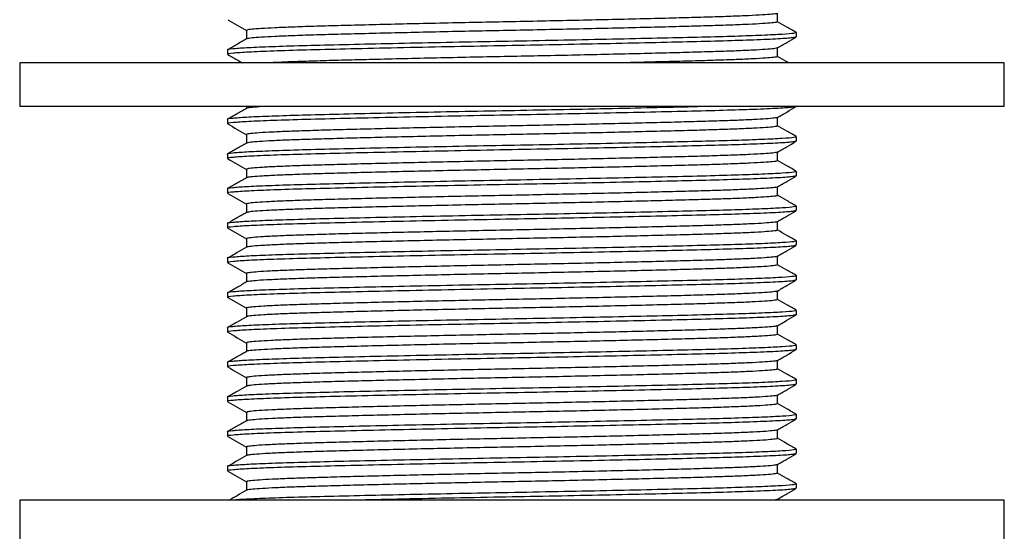
# Model space of a CAD drawing. Units: millimetres. Extents: x 5 to 995, y 5 to 995.
# Drawn here: x 477 to 522, y 477 to 501 of the extents above; entities that cross this region are included whole.
import ezdxf

# ---------------------------------------------------------------- set-up
doc = ezdxf.new("R2010")
doc.units = ezdxf.units.MM

msp = doc.modelspace()

# ---------------------------------------------------------------- linework, layer by layer
at = {"color": 7, "linetype": 'Continuous', "lineweight": 25}
for p, q in [((512.872, 499.716), (512.872, 499.914)), ((486.872, 499.12), (486.872, 498.922)), ((477.372, 498.528), (477.372, 496.528)), ((522.372, 498.528), (477.372, 498.528)), ((522.372, 496.528), (522.372, 498.528)), ((522.372, 496.528), (477.372, 496.528)), ((487.735, 496.528), (487.735, 496.448)), ((486.872, 495.945), (486.872, 495.747)), ((512.872, 494.953), (512.872, 495.151)), ((486.872, 494.358), (486.872, 494.159)), ((512.872, 493.366), (512.872, 493.564)), ((486.872, 492.77), (486.872, 492.572)), ((512.872, 491.778), (512.872, 491.976)), ((486.872, 491.183), (486.872, 490.984)), ((512.872, 490.191), (512.872, 490.389)), ((486.872, 489.595), (486.872, 489.397)), ((512.872, 488.603), (512.872, 488.801)), ((486.872, 488.008), (486.872, 487.809)), ((512.872, 487.016), (512.872, 487.214)), ((486.872, 486.42), (486.872, 486.222)), ((512.872, 485.428), (512.872, 485.626)), ((486.872, 484.833), (486.872, 484.634)), ((512.872, 483.841), (512.872, 484.039)), ((486.872, 483.245), (486.872, 483.047)), ((512.872, 482.253), (512.872, 482.451)), ((486.872, 481.658), (486.872, 481.459)), ((512.872, 480.666), (512.872, 480.864)), ((486.872, 480.07), (486.872, 479.872)), ((512.872, 479.078), (512.872, 479.276)), ((477.372, 478.528), (477.372, 476.528)), ((522.372, 478.528), (477.372, 478.528)), ((522.372, 476.528), (522.372, 478.528))]:
    msp.add_line(p, q, dxfattribs=at)
for points, knots in [([(486.882, 500.5), (487.025, 500.418), (487.309, 500.253), (487.594, 500.089), (487.735, 500.007)], [0, 0, 0, 0, 0.503086, 1, 1, 1, 1]), ([(511.982, 500.797), (511.981, 500.794), (511.978, 500.78), (511.768, 500.755), (511.347, 500.721), (510.715, 500.687), (509.905, 500.654), (508.936, 500.621), (507.822, 500.591), (506.572, 500.558), (505.195, 500.525), (503.722, 500.491), (502.19, 500.457), (500.637, 500.425), (499.077, 500.395), (497.523, 500.362), (495.992, 500.329), (494.521, 500.295), (493.146, 500.261), (491.899, 500.229), (490.788, 500.198), (489.822, 500.166), (489.016, 500.132), (488.388, 500.098), (487.965, 500.065), (487.738, 500.034), (487.747, 500.016), (487.75, 500.007)], [0, 0, 0, 0, 0.013301, 0.054617, 0.096425, 0.138374, 0.180104, 0.221269, 0.261885, 0.303157, 0.344943, 0.386893, 0.428649, 0.469862, 0.510472, 0.551699, 0.593462, 0.635412, 0.677192, 0.71845, 0.759063, 0.800243, 0.841981, 0.883931, 0.925732, 0.967035, 1, 1, 1, 1]), ([(511.991, 500.41), (511.992, 500.403), (511.994, 500.387), (511.772, 500.358), (511.346, 500.324), (510.715, 500.29), (509.905, 500.257), (508.936, 500.225), (507.822, 500.194), (506.572, 500.162), (505.195, 500.128), (503.722, 500.094), (502.19, 500.061), (500.637, 500.028), (499.077, 499.998), (497.523, 499.965), (495.992, 499.932), (494.521, 499.898), (493.146, 499.864), (491.899, 499.832), (490.788, 499.801), (489.822, 499.769), (489.016, 499.736), (488.387, 499.702), (487.97, 499.668), (487.763, 499.643), (487.762, 499.629), (487.762, 499.625)], [0, 0, 0, 0, 0.026102, 0.067695, 0.109784, 0.152014, 0.194025, 0.235466, 0.276354, 0.317904, 0.359971, 0.402203, 0.444239, 0.485728, 0.526611, 0.568115, 0.610158, 0.65239, 0.69445, 0.735986, 0.776871, 0.818328, 0.860346, 0.902577, 0.944659, 0.98624, 1, 1, 1, 1]), ([(512.013, 500.41), (512.013, 500.476), (512.013, 500.607), (512.013, 500.738), (512.013, 500.803)], [0, 0, 0, 0, 0.505624, 1, 1, 1, 1]), ([(512.87, 499.919), (512.726, 500.002), (512.441, 500.167), (512.155, 500.332), (512.013, 500.414)], [0, 0, 0, 0, 0.502415, 1, 1, 1, 1]), ([(487.735, 500.007), (487.735, 499.941), (487.735, 499.813), (487.735, 499.685), (487.735, 499.623)], [0, 0, 0, 0, 0.51481, 1, 1, 1, 1]), ([(512.844, 499.914), (512.83, 499.902), (512.799, 499.877), (512.272, 499.834), (511.368, 499.788), (510.115, 499.743), (508.579, 499.702), (506.781, 499.659), (504.746, 499.614), (502.547, 499.568), (500.271, 499.524), (497.986, 499.482), (495.743, 499.436), (493.618, 499.39), (491.704, 499.345), (490.051, 499.303), (488.697, 499.259), (487.669, 499.213), (487.063, 499.166), (486.806, 499.136), (486.878, 499.121), (486.88, 499.12)], [0, 0, 0, 0, 0.045304, 0.101635, 0.158333, 0.213518, 0.267592, 0.322411, 0.378019, 0.434707, 0.490464, 0.545761, 0.602222, 0.659043, 0.715328, 0.77052, 0.826405, 0.883047, 0.939562, 0.997887, 1, 1, 1, 1]), ([(512.827, 499.706), (512.786, 499.694), (512.694, 499.665), (511.981, 499.618), (510.851, 499.569), (509.385, 499.524), (507.678, 499.482), (505.718, 499.436), (503.562, 499.39), (501.307, 499.345), (498.978, 499.303), (496.627, 499.256), (494.328, 499.208), (492.232, 499.159), (490.41, 499.115), (488.914, 499.069), (487.773, 499.02), (487.099, 498.972), (486.817, 498.94), (486.887, 498.923), (486.894, 498.922)], [0, 0, 0, 0, 0.0496859, 0.1122293, 0.1748109, 0.2312345, 0.2871961, 0.3443354, 0.4018373, 0.4587971, 0.5146507, 0.5744539, 0.6350569, 0.6954034, 0.7544984, 0.8139833, 0.8742016, 0.9344075, 0.9935702, 1, 1, 1, 1]), ([(487.74, 499.625), (487.597, 499.542), (487.31, 499.377), (487.023, 499.211), (486.88, 499.128)], [0, 0, 0, 0, 0.499355, 1, 1, 1, 1]), ([(512.003, 499.21), (512.147, 499.293), (512.434, 499.458), (512.72, 499.624), (512.863, 499.706)], [0, 0, 0, 0, 0.500573, 1, 1, 1, 1]), ([(511.988, 499.21), (511.965, 499.201), (511.914, 499.182), (511.593, 499.151), (511.071, 499.117), (510.352, 499.084), (509.464, 499.051), (508.425, 499.02), (507.246, 498.988), (505.933, 498.955), (504.506, 498.921), (503, 498.887), (501.455, 498.854), (499.897, 498.823), (498.338, 498.792), (496.792, 498.759), (495.284, 498.725), (493.855, 498.691), (492.537, 498.658), (491.355, 498.627), (490.307, 498.596), (489.433, 498.563), (488.9, 498.54), (488.719, 498.528), (488.715, 498.528)], [0, 0, 0, 0, 0.038097, 0.086299, 0.134881, 0.183428, 0.231528, 0.278796, 0.326161, 0.374324, 0.422893, 0.471455, 0.519598, 0.566928, 0.614228, 0.662351, 0.710906, 0.759481, 0.807663, 0.855058, 0.902299, 0.950379, 0.998918, 1, 1, 1, 1]), ([(512.013, 498.822), (512.013, 498.889), (512.013, 499.02), (512.013, 499.151), (512.013, 499.215)], [0, 0, 0, 0, 0.505679, 1, 1, 1, 1]), ([(486.882, 498.913), (487.025, 498.83), (487.247, 498.702), (487.469, 498.574), (487.548, 498.528)], [0, 0, 0, 0, 0.644873, 1, 1, 1, 1]), ([(512.004, 498.822), (512.007, 498.821), (512.038, 498.81), (511.909, 498.788), (511.601, 498.754), (511.069, 498.721), (510.352, 498.687), (509.464, 498.654), (508.426, 498.623), (507.245, 498.591), (505.986, 498.559), (505.079, 498.538), (504.649, 498.528)], [0, 0, 0, 0, 0.011885, 0.121665, 0.233236, 0.345684, 0.458052, 0.569387, 0.678794, 0.788426, 0.899906, 1, 1, 1, 1]), ([(512.53, 498.528), (512.5, 498.545), (512.328, 498.645), (512.155, 498.744), (512.013, 498.826)], [0, 0, 0, 0, 0.174376, 1, 1, 1, 1]), ([(508.575, 496.528), (508.565, 496.528), (508.044, 496.514), (506.761, 496.484), (504.751, 496.439), (502.546, 496.393), (500.271, 496.349), (497.985, 496.307), (495.743, 496.261), (493.618, 496.215), (491.704, 496.17), (490.051, 496.128), (488.697, 496.084), (487.669, 496.038), (487.063, 495.991), (486.806, 495.961), (486.878, 495.946), (486.88, 495.945)], [0, 0, 0, 0, 0.001549, 0.07628, 0.152088, 0.229367, 0.305378, 0.380761, 0.457732, 0.535192, 0.611923, 0.687163, 0.763347, 0.840564, 0.917609, 0.997119, 1, 1, 1, 1]), ([(512.811, 496.528), (512.773, 496.516), (512.682, 496.489), (511.98, 496.443), (510.852, 496.394), (509.385, 496.349), (507.678, 496.307), (505.718, 496.261), (503.562, 496.215), (501.307, 496.17), (498.978, 496.128), (496.627, 496.081), (494.328, 496.033), (492.232, 495.984), (490.41, 495.94), (488.914, 495.894), (487.773, 495.845), (487.099, 495.797), (486.817, 495.765), (486.887, 495.748), (486.894, 495.747)], [0, 0, 0, 0, 0.04584, 0.108637, 0.171472, 0.228123, 0.284312, 0.341682, 0.399417, 0.456607, 0.512687, 0.572732, 0.63358, 0.694171, 0.753505, 0.81323, 0.873693, 0.934142, 0.993544, 1, 1, 1, 1]), ([(487.74, 496.45), (487.597, 496.367), (487.31, 496.202), (487.023, 496.036), (486.88, 495.953)], [0, 0, 0, 0, 0.499263, 1, 1, 1, 1]), ([(488.446, 496.528), (488.289, 496.517), (487.976, 496.495), (487.77, 496.469), (487.764, 496.454), (487.763, 496.45)], [0, 0, 0, 0, 0.4208864, 0.8400883, 1, 1, 1, 1]), ([(512.003, 496.035), (512.147, 496.118), (512.434, 496.283), (512.72, 496.449), (512.863, 496.531)], [0, 0, 0, 0, 0.500654, 1, 1, 1, 1]), ([(511.985, 496.035), (511.966, 496.027), (511.922, 496.009), (511.615, 495.978), (511.103, 495.944), (510.393, 495.91), (509.513, 495.877), (508.482, 495.846), (507.31, 495.815), (506.004, 495.782), (504.582, 495.748), (503.079, 495.714), (501.534, 495.681), (499.976, 495.65), (498.418, 495.619), (496.871, 495.586), (495.36, 495.552), (493.925, 495.518), (492.602, 495.485), (491.412, 495.453), (490.361, 495.422), (489.46, 495.389), (488.728, 495.356), (488.181, 495.322), (487.85, 495.288), (487.709, 495.263), (487.748, 495.249), (487.759, 495.245)], [0, 0, 0, 0, 0.03075, 0.072312, 0.11422, 0.156115, 0.197644, 0.238467, 0.279289, 0.320817, 0.362712, 0.40462, 0.446183, 0.487063, 0.527831, 0.569322, 0.611204, 0.653122, 0.694719, 0.735653, 0.776377, 0.81783, 0.859697, 0.901624, 0.943252, 0.98424, 1, 1, 1, 1]), ([(512.013, 495.647), (512.013, 495.714), (512.013, 495.845), (512.013, 495.976), (512.013, 496.04)], [0, 0, 0, 0, 0.5057865, 1, 1, 1, 1]), ([(486.882, 495.738), (487.025, 495.655), (487.309, 495.491), (487.594, 495.326), (487.735, 495.245)], [0, 0, 0, 0, 0.502963, 1, 1, 1, 1]), ([(512.008, 495.647), (512.01, 495.647), (512.042, 495.636), (511.919, 495.614), (511.623, 495.581), (511.101, 495.547), (510.393, 495.513), (509.513, 495.48), (508.482, 495.449), (507.31, 495.418), (506.004, 495.385), (504.582, 495.351), (503.079, 495.317), (501.534, 495.284), (499.976, 495.253), (498.418, 495.222), (496.871, 495.189), (495.36, 495.155), (493.925, 495.121), (492.602, 495.088), (491.412, 495.056), (490.361, 495.025), (489.46, 494.992), (488.726, 494.959), (488.187, 494.925), (487.841, 494.892), (487.777, 494.872), (487.747, 494.863)], [0, 0, 0, 0, 0.002376, 0.043534, 0.08538, 0.127574, 0.169757, 0.211569, 0.252672, 0.293773, 0.335585, 0.377767, 0.419961, 0.461809, 0.502969, 0.544017, 0.585791, 0.62796, 0.670165, 0.712046, 0.753261, 0.794263, 0.836, 0.878153, 0.920367, 0.96228, 1, 1, 1, 1]), ([(512.87, 495.156), (512.726, 495.239), (512.441, 495.404), (512.155, 495.569), (512.013, 495.651)], [0, 0, 0, 0, 0.502549, 1, 1, 1, 1]), ([(512.844, 495.151), (512.83, 495.14), (512.799, 495.114), (512.272, 495.071), (511.368, 495.026), (510.115, 494.981), (508.579, 494.94), (506.781, 494.897), (504.746, 494.851), (502.547, 494.805), (500.271, 494.762), (497.986, 494.72), (495.743, 494.674), (493.618, 494.628), (491.704, 494.583), (490.051, 494.541), (488.697, 494.496), (487.669, 494.451), (487.063, 494.404), (486.806, 494.374), (486.878, 494.358), (486.88, 494.358)], [0, 0, 0, 0, 0.045304, 0.101635, 0.158333, 0.213518, 0.267592, 0.322411, 0.378019, 0.434707, 0.490464, 0.545761, 0.602222, 0.659043, 0.715328, 0.77052, 0.826405, 0.883047, 0.939562, 0.997887, 1, 1, 1, 1]), ([(487.735, 495.245), (487.735, 495.179), (487.735, 495.051), (487.735, 494.922), (487.735, 494.86)], [0, 0, 0, 0, 0.51464, 1, 1, 1, 1]), ([(512.827, 494.944), (512.786, 494.931), (512.694, 494.903), (511.981, 494.855), (510.851, 494.807), (509.385, 494.762), (507.678, 494.719), (505.718, 494.674), (503.562, 494.628), (501.307, 494.583), (498.978, 494.54), (496.627, 494.494), (494.328, 494.445), (492.232, 494.397), (490.41, 494.352), (488.914, 494.306), (487.773, 494.258), (487.099, 494.21), (486.817, 494.178), (486.887, 494.161), (486.894, 494.159)], [0, 0, 0, 0, 0.049691, 0.1122341, 0.1748154, 0.2312386, 0.2871999, 0.344339, 0.4018405, 0.4588, 0.5146533, 0.5744562, 0.6350589, 0.6954051, 0.7544997, 0.8139843, 0.8742023, 0.9344078, 0.9935702, 1, 1, 1, 1]), ([(487.74, 494.863), (487.597, 494.78), (487.31, 494.614), (487.023, 494.449), (486.88, 494.366)], [0, 0, 0, 0, 0.499217, 1, 1, 1, 1]), ([(512.003, 494.447), (512.147, 494.53), (512.434, 494.696), (512.72, 494.861), (512.863, 494.944)], [0, 0, 0, 0, 0.500695, 1, 1, 1, 1]), ([(486.882, 494.15), (487.025, 494.068), (487.309, 493.903), (487.594, 493.739), (487.735, 493.657)], [0, 0, 0, 0, 0.502923, 1, 1, 1, 1]), ([(511.986, 494.447), (511.987, 494.445), (511.99, 494.432), (511.799, 494.408), (511.401, 494.375), (510.788, 494.341), (509.995, 494.307), (509.042, 494.275), (507.943, 494.244), (506.706, 494.212), (505.341, 494.178), (503.877, 494.144), (502.349, 494.111), (500.796, 494.078), (499.237, 494.048), (497.682, 494.016), (496.147, 493.982), (494.668, 493.948), (493.282, 493.915), (492.02, 493.882), (490.896, 493.851), (489.914, 493.819), (489.09, 493.786), (488.444, 493.752), (487.999, 493.718), (487.747, 493.687), (487.744, 493.667), (487.743, 493.657)], [0, 0, 0, 0, 0.00911, 0.050357, 0.092132, 0.134084, 0.175854, 0.217093, 0.257705, 0.298906, 0.340657, 0.382608, 0.424401, 0.465685, 0.506304, 0.547458, 0.589183, 0.631132, 0.672946, 0.714274, 0.754907, 0.796012, 0.83771, 0.879655, 0.921489, 0.962859, 1, 1, 1, 1]), ([(512.013, 494.06), (512.013, 494.126), (512.013, 494.257), (512.013, 494.388), (512.013, 494.453)], [0, 0, 0, 0, 0.50584, 1, 1, 1, 1]), ([(487.735, 493.657), (487.735, 493.591), (487.735, 493.463), (487.735, 493.335), (487.735, 493.273)], [0, 0, 0, 0, 0.514583, 1, 1, 1, 1]), ([(511.989, 494.06), (511.993, 494.055), (512.004, 494.039), (511.803, 494.011), (511.4, 493.978), (510.788, 493.944), (509.995, 493.91), (509.042, 493.878), (507.943, 493.847), (506.706, 493.815), (505.341, 493.781), (503.877, 493.747), (502.349, 493.714), (500.796, 493.681), (499.237, 493.651), (497.682, 493.619), (496.147, 493.585), (494.668, 493.551), (493.282, 493.518), (492.02, 493.485), (490.896, 493.454), (489.914, 493.422), (489.09, 493.389), (488.443, 493.355), (488.003, 493.321), (487.775, 493.295), (487.766, 493.28), (487.764, 493.275)], [0, 0, 0, 0, 0.021898, 0.063421, 0.105474, 0.147706, 0.189754, 0.231269, 0.272152, 0.313628, 0.355657, 0.397888, 0.439959, 0.481519, 0.522409, 0.563837, 0.60584, 0.648069, 0.690162, 0.731766, 0.77267, 0.814049, 0.856025, 0.89825, 0.940363, 0.982009, 1, 1, 1, 1]), ([(512.87, 493.569), (512.726, 493.652), (512.441, 493.817), (512.155, 493.982), (512.013, 494.064)], [0, 0, 0, 0, 0.502594, 1, 1, 1, 1]), ([(512.844, 493.564), (512.83, 493.552), (512.799, 493.527), (512.272, 493.484), (511.368, 493.438), (510.115, 493.393), (508.579, 493.352), (506.781, 493.309), (504.746, 493.264), (502.547, 493.218), (500.271, 493.174), (497.986, 493.132), (495.743, 493.086), (493.618, 493.04), (491.704, 492.995), (490.051, 492.953), (488.697, 492.909), (487.669, 492.863), (487.063, 492.816), (486.806, 492.786), (486.878, 492.771), (486.88, 492.77)], [0, 0, 0, 0, 0.045304, 0.101635, 0.158333, 0.213518, 0.267592, 0.322411, 0.378019, 0.434707, 0.490464, 0.545761, 0.602222, 0.659043, 0.715328, 0.77052, 0.826405, 0.883047, 0.939562, 0.997887, 1, 1, 1, 1]), ([(512.827, 493.356), (512.786, 493.344), (512.694, 493.315), (511.981, 493.268), (510.851, 493.219), (509.385, 493.174), (507.678, 493.132), (505.718, 493.086), (503.562, 493.04), (501.307, 492.995), (498.978, 492.953), (496.627, 492.906), (494.328, 492.858), (492.232, 492.809), (490.41, 492.765), (488.914, 492.719), (487.773, 492.67), (487.099, 492.622), (486.817, 492.59), (486.887, 492.573), (486.894, 492.572)], [0, 0, 0, 0, 0.049693, 0.112236, 0.174817, 0.23124, 0.287201, 0.34434, 0.401842, 0.458801, 0.514654, 0.574457, 0.63506, 0.695406, 0.7545, 0.813985, 0.874203, 0.934408, 0.99357, 1, 1, 1, 1]), ([(487.74, 493.275), (487.597, 493.192), (487.31, 493.027), (487.023, 492.861), (486.88, 492.778)], [0, 0, 0, 0, 0.49917, 1, 1, 1, 1]), ([(512.003, 492.86), (512.147, 492.943), (512.434, 493.108), (512.72, 493.274), (512.863, 493.356)], [0, 0, 0, 0, 0.500735, 1, 1, 1, 1]), ([(511.983, 492.86), (511.967, 492.852), (511.929, 492.835), (511.635, 492.805), (511.134, 492.771), (510.433, 492.737), (509.562, 492.704), (508.538, 492.673), (507.373, 492.642), (506.074, 492.609), (504.657, 492.575), (503.157, 492.541), (501.614, 492.508), (500.056, 492.476), (498.498, 492.445), (496.949, 492.412), (495.436, 492.379), (493.996, 492.345), (492.666, 492.311), (491.469, 492.28), (490.411, 492.249), (489.502, 492.216), (488.761, 492.182), (488.205, 492.148), (487.862, 492.115), (487.712, 492.089), (487.748, 492.074), (487.759, 492.07)], [0, 0, 0, 0, 0.028633, 0.070168, 0.112067, 0.153972, 0.195528, 0.236395, 0.277175, 0.318674, 0.36056, 0.402476, 0.444065, 0.484988, 0.52572, 0.567182, 0.609053, 0.650978, 0.692599, 0.733576, 0.774269, 0.815692, 0.857546, 0.899479, 0.941131, 0.98216, 1, 1, 1, 1]), ([(512.013, 492.472), (512.013, 492.539), (512.013, 492.67), (512.013, 492.801), (512.013, 492.865)], [0, 0, 0, 0, 0.505894, 1, 1, 1, 1]), ([(486.882, 492.563), (487.025, 492.48), (487.309, 492.316), (487.594, 492.151), (487.735, 492.07)], [0, 0, 0, 0, 0.502882, 1, 1, 1, 1]), ([(512.013, 492.472), (512.013, 492.472), (512.045, 492.462), (511.929, 492.441), (511.644, 492.408), (511.132, 492.374), (510.434, 492.34), (509.562, 492.307), (508.538, 492.276), (507.373, 492.245), (506.074, 492.212), (504.657, 492.178), (503.157, 492.144), (501.614, 492.111), (500.056, 492.079), (498.498, 492.048), (496.949, 492.015), (495.436, 491.982), (493.996, 491.948), (492.666, 491.915), (491.469, 491.883), (490.411, 491.852), (489.503, 491.819), (488.76, 491.785), (488.209, 491.752), (487.849, 491.719), (487.778, 491.698), (487.743, 491.688)], [0, 0, 0, 0, 0.000295, 0.041408, 0.083227, 0.125412, 0.167604, 0.209444, 0.250591, 0.291649, 0.333432, 0.375604, 0.417806, 0.45968, 0.500883, 0.541894, 0.583639, 0.625796, 0.668008, 0.709914, 0.75117, 0.792142, 0.833848, 0.875989, 0.918208, 0.960145, 1, 1, 1, 1]), ([(512.87, 491.981), (512.726, 492.064), (512.441, 492.229), (512.155, 492.394), (512.013, 492.476)], [0, 0, 0, 0, 0.502639, 1, 1, 1, 1]), ([(512.844, 491.976), (512.83, 491.965), (512.799, 491.939), (512.272, 491.896), (511.368, 491.851), (510.115, 491.806), (508.579, 491.765), (506.781, 491.722), (504.746, 491.676), (502.547, 491.63), (500.271, 491.587), (497.986, 491.545), (495.743, 491.499), (493.618, 491.453), (491.704, 491.408), (490.051, 491.366), (488.697, 491.321), (487.669, 491.276), (487.063, 491.229), (486.806, 491.199), (486.878, 491.183), (486.88, 491.183)], [0, 0, 0, 0, 0.045304, 0.101635, 0.158333, 0.213518, 0.267592, 0.322411, 0.378019, 0.434707, 0.490464, 0.545761, 0.602222, 0.659043, 0.715328, 0.77052, 0.826405, 0.883047, 0.939562, 0.997887, 1, 1, 1, 1]), ([(487.735, 492.07), (487.735, 492.004), (487.735, 491.876), (487.735, 491.747), (487.735, 491.685)], [0, 0, 0, 0, 0.514527, 1, 1, 1, 1]), ([(512.827, 491.769), (512.786, 491.756), (512.694, 491.728), (511.981, 491.68), (510.851, 491.632), (509.385, 491.587), (507.678, 491.544), (505.718, 491.499), (503.562, 491.453), (501.307, 491.408), (498.978, 491.365), (496.627, 491.319), (494.328, 491.27), (492.232, 491.222), (490.41, 491.177), (488.914, 491.131), (487.773, 491.083), (487.099, 491.035), (486.817, 491.003), (486.887, 490.986), (486.894, 490.984)], [0, 0, 0, 0, 0.049694, 0.112237, 0.174818, 0.231241, 0.287203, 0.344341, 0.401843, 0.458802, 0.514655, 0.574458, 0.63506, 0.695406, 0.754501, 0.813985, 0.874203, 0.934408, 0.99357, 1, 1, 1, 1]), ([(487.74, 491.688), (487.597, 491.605), (487.31, 491.439), (487.023, 491.274), (486.88, 491.191)], [0, 0, 0, 0, 0.499124, 1, 1, 1, 1]), ([(512.003, 491.272), (512.147, 491.355), (512.434, 491.521), (512.72, 491.686), (512.863, 491.769)], [0, 0, 0, 0, 0.500775, 1, 1, 1, 1]), ([(486.882, 490.975), (487.025, 490.893), (487.309, 490.728), (487.594, 490.564), (487.735, 490.482)], [0, 0, 0, 0, 0.502841, 1, 1, 1, 1]), ([(511.99, 491.272), (511.99, 491.271), (511.996, 491.258), (511.814, 491.235), (511.427, 491.201), (510.823, 491.167), (510.04, 491.134), (509.094, 491.101), (508.003, 491.071), (506.773, 491.039), (505.414, 491.005), (503.953, 490.971), (502.428, 490.938), (500.876, 490.905), (499.317, 490.874), (497.761, 490.842), (496.225, 490.809), (494.741, 490.775), (493.35, 490.741), (492.082, 490.709), (490.95, 490.678), (489.961, 490.646), (489.128, 490.613), (488.472, 490.579), (488.017, 490.545), (487.752, 490.513), (487.743, 490.492), (487.739, 490.482)], [0, 0, 0, 0, 0.007018, 0.048231, 0.089987, 0.131939, 0.173727, 0.215002, 0.255619, 0.296784, 0.338516, 0.380465, 0.422276, 0.463595, 0.504224, 0.545341, 0.587045, 0.628991, 0.670822, 0.712184, 0.752833, 0.793899, 0.835575, 0.877517, 0.919366, 0.960769, 1, 1, 1, 1]), ([(512.013, 490.885), (512.013, 490.951), (512.013, 491.082), (512.013, 491.213), (512.013, 491.278)], [0, 0, 0, 0, 0.505947, 1, 1, 1, 1]), ([(511.989, 490.885), (511.994, 490.88), (512.009, 490.865), (511.818, 490.838), (511.426, 490.804), (510.824, 490.77), (510.04, 490.737), (509.094, 490.704), (508.003, 490.674), (506.773, 490.642), (505.414, 490.608), (503.953, 490.574), (502.428, 490.541), (500.876, 490.508), (499.317, 490.477), (497.761, 490.445), (496.225, 490.412), (494.741, 490.378), (493.35, 490.344), (492.082, 490.312), (490.95, 490.281), (489.961, 490.249), (489.128, 490.216), (488.471, 490.182), (488.021, 490.148), (487.782, 490.121), (487.769, 490.105), (487.764, 490.1)], [0, 0, 0, 0, 0.0198, 0.061286, 0.10332, 0.145551, 0.187617, 0.229167, 0.270054, 0.311492, 0.353501, 0.39573, 0.437818, 0.479412, 0.520311, 0.561701, 0.603683, 0.645908, 0.688016, 0.729653, 0.770573, 0.811912, 0.853865, 0.896086, 0.938213, 0.979891, 1, 1, 1, 1]), ([(512.87, 490.394), (512.726, 490.477), (512.441, 490.642), (512.155, 490.807), (512.013, 490.889)], [0, 0, 0, 0, 0.502684, 1, 1, 1, 1]), ([(512.844, 490.389), (512.83, 490.377), (512.799, 490.352), (512.272, 490.309), (511.368, 490.263), (510.115, 490.218), (508.579, 490.177), (506.781, 490.134), (504.746, 490.089), (502.547, 490.043), (500.271, 489.999), (497.986, 489.957), (495.743, 489.911), (493.618, 489.865), (491.704, 489.82), (490.051, 489.778), (488.697, 489.734), (487.669, 489.688), (487.063, 489.641), (486.806, 489.611), (486.878, 489.596), (486.88, 489.595)], [0, 0, 0, 0, 0.045304, 0.101635, 0.158333, 0.213518, 0.267592, 0.322411, 0.378019, 0.434707, 0.490464, 0.545761, 0.602222, 0.659043, 0.715328, 0.77052, 0.826405, 0.883047, 0.939562, 0.997887, 1, 1, 1, 1]), ([(512.827, 490.181), (512.786, 490.169), (512.694, 490.14), (511.981, 490.093), (510.851, 490.044), (509.385, 489.999), (507.678, 489.957), (505.718, 489.911), (503.562, 489.865), (501.307, 489.82), (498.978, 489.778), (496.627, 489.731), (494.328, 489.683), (492.232, 489.634), (490.41, 489.59), (488.914, 489.544), (487.773, 489.495), (487.099, 489.447), (486.817, 489.415), (486.887, 489.398), (486.894, 489.397)], [0, 0, 0, 0, 0.049696, 0.112239, 0.17482, 0.231243, 0.287204, 0.344343, 0.401844, 0.458803, 0.514656, 0.574459, 0.635061, 0.695407, 0.754501, 0.813985, 0.874203, 0.934408, 0.99357, 1, 1, 1, 1]), ([(487.74, 490.1), (487.597, 490.017), (487.31, 489.852), (487.024, 489.686), (486.88, 489.603)], [0, 0, 0, 0, 0.499078, 1, 1, 1, 1]), ([(487.735, 490.482), (487.735, 490.416), (487.735, 490.288), (487.735, 490.16), (487.735, 490.098)], [0, 0, 0, 0, 0.514471, 1, 1, 1, 1]), ([(512.003, 489.685), (512.147, 489.768), (512.434, 489.933), (512.72, 490.099), (512.863, 490.181)], [0, 0, 0, 0, 0.500815, 1, 1, 1, 1]), ([(511.981, 489.685), (511.969, 489.678), (511.936, 489.661), (511.655, 489.631), (511.165, 489.598), (510.473, 489.564), (509.61, 489.531), (508.594, 489.499), (507.436, 489.468), (506.143, 489.435), (504.732, 489.401), (503.235, 489.368), (501.693, 489.334), (500.136, 489.303), (498.577, 489.272), (497.028, 489.239), (495.512, 489.205), (494.068, 489.171), (492.731, 489.138), (491.527, 489.106), (490.462, 489.076), (489.545, 489.043), (488.794, 489.009), (488.228, 488.975), (487.874, 488.942), (487.715, 488.915), (487.749, 488.9), (487.76, 488.895)], [0, 0, 0, 0, 0.026518, 0.068025, 0.109914, 0.151828, 0.19341, 0.23432, 0.275063, 0.316534, 0.358408, 0.400331, 0.441946, 0.48291, 0.523612, 0.565043, 0.606902, 0.648833, 0.690478, 0.731496, 0.772163, 0.813555, 0.855396, 0.897333, 0.939009, 0.980077, 1, 1, 1, 1]), ([(512.013, 489.297), (512.013, 489.364), (512.013, 489.495), (512.013, 489.626), (512.013, 489.69)], [0, 0, 0, 0, 0.5060004, 1, 1, 1, 1]), ([(486.882, 489.388), (487.025, 489.305), (487.309, 489.141), (487.594, 488.976), (487.735, 488.895)], [0, 0, 0, 0, 0.502801, 1, 1, 1, 1]), ([(512.009, 489.297), (511.993, 489.288), (511.96, 489.267), (511.658, 489.235), (511.164, 489.201), (510.474, 489.167), (509.61, 489.134), (508.594, 489.102), (507.436, 489.071), (506.143, 489.038), (504.732, 489.005), (503.235, 488.971), (501.693, 488.937), (500.136, 488.906), (498.577, 488.875), (497.028, 488.842), (495.512, 488.808), (494.068, 488.774), (492.731, 488.741), (491.527, 488.709), (490.462, 488.679), (489.545, 488.646), (488.795, 488.612), (488.226, 488.578), (487.883, 488.545), (487.727, 488.523), (487.741, 488.513), (487.741, 488.513)], [0, 0, 0, 0, 0.039289, 0.081084, 0.123263, 0.165468, 0.207338, 0.248533, 0.289558, 0.331316, 0.373481, 0.415695, 0.457598, 0.498847, 0.539831, 0.58155, 0.623698, 0.66592, 0.707855, 0.749157, 0.790106, 0.831785, 0.873916, 0.916145, 0.958109, 0.999462, 1, 1, 1, 1]), ([(512.87, 488.806), (512.726, 488.889), (512.441, 489.054), (512.155, 489.219), (512.013, 489.301)], [0, 0, 0, 0, 0.502729, 1, 1, 1, 1]), ([(512.844, 488.801), (512.83, 488.79), (512.799, 488.764), (512.272, 488.721), (511.368, 488.676), (510.115, 488.631), (508.579, 488.59), (506.781, 488.547), (504.746, 488.501), (502.547, 488.455), (500.271, 488.412), (497.986, 488.37), (495.743, 488.324), (493.618, 488.278), (491.704, 488.233), (490.051, 488.191), (488.697, 488.146), (487.669, 488.101), (487.063, 488.054), (486.806, 488.024), (486.878, 488.008), (486.88, 488.008)], [0, 0, 0, 0, 0.045304, 0.101635, 0.158333, 0.213518, 0.267592, 0.322411, 0.378019, 0.434707, 0.490464, 0.545761, 0.602222, 0.659043, 0.715328, 0.77052, 0.826405, 0.883047, 0.939562, 0.997887, 1, 1, 1, 1]), ([(487.735, 488.895), (487.735, 488.829), (487.734, 488.701), (487.735, 488.572), (487.735, 488.51)], [0, 0, 0, 0, 0.514415, 1, 1, 1, 1]), ([(512.827, 488.594), (512.786, 488.581), (512.694, 488.553), (511.981, 488.505), (510.851, 488.457), (509.385, 488.412), (507.678, 488.369), (505.718, 488.324), (503.562, 488.278), (501.307, 488.233), (498.978, 488.19), (496.627, 488.144), (494.328, 488.095), (492.232, 488.047), (490.41, 488.002), (488.914, 487.956), (487.773, 487.908), (487.099, 487.86), (486.817, 487.828), (486.887, 487.811), (486.894, 487.809)], [0, 0, 0, 0, 0.0496979, 0.1122405, 0.1748213, 0.2312442, 0.2872051, 0.3443437, 0.4018448, 0.4588039, 0.5146568, 0.5744593, 0.6350615, 0.6954073, 0.7545015, 0.8139856, 0.8742032, 0.9344083, 0.9935703, 1, 1, 1, 1]), ([(487.74, 488.513), (487.597, 488.43), (487.31, 488.264), (487.024, 488.099), (486.88, 488.016)], [0, 0, 0, 0, 0.499031, 1, 1, 1, 1]), ([(512.003, 488.097), (512.147, 488.18), (512.434, 488.346), (512.72, 488.511), (512.863, 488.594)], [0, 0, 0, 0, 0.500855, 1, 1, 1, 1]), ([(486.882, 487.8), (487.025, 487.718), (487.309, 487.553), (487.594, 487.389), (487.735, 487.307)], [0, 0, 0, 0, 0.502761, 1, 1, 1, 1]), ([(511.993, 488.097), (511.994, 488.096), (512.002, 488.084), (511.828, 488.061), (511.453, 488.028), (510.859, 487.994), (510.085, 487.96), (509.146, 487.928), (508.062, 487.897), (506.839, 487.865), (505.486, 487.832), (504.03, 487.798), (502.507, 487.764), (500.956, 487.732), (499.397, 487.701), (497.841, 487.669), (496.302, 487.636), (494.815, 487.602), (493.418, 487.568), (492.144, 487.535), (491.004, 487.504), (490.008, 487.473), (489.166, 487.439), (488.503, 487.405), (488.028, 487.372), (487.782, 487.339), (487.691, 487.318), (487.736, 487.308), (487.737, 487.307)], [0, 0, 0, 0, 0.004929, 0.046102, 0.087835, 0.129782, 0.171584, 0.21289, 0.253513, 0.294636, 0.336343, 0.378287, 0.420109, 0.461459, 0.5021, 0.543174, 0.584853, 0.626792, 0.668633, 0.710024, 0.750691, 0.791713, 0.833363, 0.875296, 0.917155, 0.958586, 0.999286, 1, 1, 1, 1]), ([(512.013, 487.71), (512.013, 487.776), (512.013, 487.907), (512.013, 488.038), (512.013, 488.103)], [0, 0, 0, 0, 0.506053, 1, 1, 1, 1]), ([(511.989, 487.71), (511.995, 487.706), (512.013, 487.691), (511.833, 487.665), (511.452, 487.631), (510.859, 487.597), (510.084, 487.564), (509.146, 487.531), (508.062, 487.5), (506.839, 487.468), (505.486, 487.435), (504.03, 487.401), (502.507, 487.367), (500.956, 487.335), (499.397, 487.304), (497.841, 487.272), (496.302, 487.239), (494.815, 487.205), (493.418, 487.171), (492.144, 487.138), (491.004, 487.108), (490.008, 487.076), (489.167, 487.043), (488.5, 487.009), (488.039, 486.975), (487.788, 486.947), (487.77, 486.931), (487.764, 486.925)], [0, 0, 0, 0, 0.017704, 0.059153, 0.101167, 0.143396, 0.185479, 0.227063, 0.267958, 0.309359, 0.351346, 0.393572, 0.435675, 0.477302, 0.518217, 0.559566, 0.601526, 0.643747, 0.685869, 0.727538, 0.768479, 0.809777, 0.851707, 0.893922, 0.936062, 0.977771, 1, 1, 1, 1]), ([(512.87, 487.219), (512.726, 487.302), (512.441, 487.467), (512.155, 487.632), (512.013, 487.714)], [0, 0, 0, 0, 0.502774, 1, 1, 1, 1]), ([(512.844, 487.214), (512.83, 487.202), (512.799, 487.177), (512.272, 487.134), (511.368, 487.088), (510.115, 487.043), (508.579, 487.002), (506.781, 486.959), (504.746, 486.914), (502.547, 486.868), (500.271, 486.824), (497.986, 486.782), (495.743, 486.736), (493.618, 486.69), (491.704, 486.645), (490.051, 486.603), (488.697, 486.559), (487.669, 486.513), (487.063, 486.466), (486.806, 486.436), (486.878, 486.421), (486.88, 486.42)], [0, 0, 0, 0, 0.045304, 0.101635, 0.158333, 0.213518, 0.267592, 0.322411, 0.378019, 0.434707, 0.490464, 0.545761, 0.602222, 0.659043, 0.715328, 0.77052, 0.826405, 0.883047, 0.939562, 0.997887, 1, 1, 1, 1]), ([(512.827, 487.006), (512.786, 486.994), (512.694, 486.965), (511.981, 486.918), (510.851, 486.869), (509.385, 486.824), (507.678, 486.782), (505.718, 486.736), (503.562, 486.69), (501.307, 486.645), (498.978, 486.603), (496.627, 486.556), (494.328, 486.508), (492.232, 486.459), (490.41, 486.415), (488.914, 486.369), (487.773, 486.32), (487.099, 486.272), (486.817, 486.24), (486.887, 486.223), (486.894, 486.222)], [0, 0, 0, 0, 0.0497, 0.112242, 0.174823, 0.231246, 0.287206, 0.344345, 0.401846, 0.458805, 0.514658, 0.57446, 0.635062, 0.695408, 0.754502, 0.813986, 0.874203, 0.934408, 0.99357, 1, 1, 1, 1]), ([(487.74, 486.925), (487.597, 486.842), (487.31, 486.677), (487.024, 486.511), (486.88, 486.428)], [0, 0, 0, 0, 0.498985, 1, 1, 1, 1]), ([(487.735, 487.307), (487.735, 487.241), (487.734, 487.113), (487.735, 486.985), (487.735, 486.923)], [0, 0, 0, 0, 0.514359, 1, 1, 1, 1]), ([(512.003, 486.51), (512.147, 486.593), (512.434, 486.758), (512.72, 486.924), (512.863, 487.006)], [0, 0, 0, 0, 0.500895, 1, 1, 1, 1]), ([(511.98, 486.51), (511.97, 486.504), (511.943, 486.487), (511.675, 486.458), (511.196, 486.424), (510.513, 486.391), (509.658, 486.357), (508.649, 486.326), (507.499, 486.295), (506.213, 486.262), (504.806, 486.228), (503.314, 486.194), (501.773, 486.161), (500.216, 486.129), (498.657, 486.099), (497.107, 486.066), (495.588, 486.032), (494.139, 485.998), (492.797, 485.965), (491.586, 485.933), (490.513, 485.902), (489.588, 485.869), (488.828, 485.836), (488.253, 485.802), (487.887, 485.768), (487.719, 485.741), (487.749, 485.725), (487.76, 485.72)], [0, 0, 0, 0, 0.024405, 0.065884, 0.107762, 0.149683, 0.191291, 0.232244, 0.272953, 0.314394, 0.356256, 0.398185, 0.439825, 0.48083, 0.521505, 0.562906, 0.604751, 0.646687, 0.688356, 0.729413, 0.77006, 0.811419, 0.853246, 0.895187, 0.936884, 0.977992, 1, 1, 1, 1]), ([(512.013, 486.122), (512.013, 486.189), (512.013, 486.32), (512.013, 486.451), (512.013, 486.515)], [0, 0, 0, 0, 0.5061063, 1, 1, 1, 1]), ([(486.882, 486.213), (487.025, 486.13), (487.309, 485.966), (487.594, 485.801), (487.735, 485.72)], [0, 0, 0, 0, 0.502721, 1, 1, 1, 1]), ([(512.005, 486.122), (511.992, 486.113), (511.966, 486.093), (511.677, 486.061), (511.195, 486.028), (510.513, 485.994), (509.658, 485.96), (508.649, 485.929), (507.499, 485.898), (506.213, 485.865), (504.806, 485.831), (503.314, 485.797), (501.773, 485.764), (500.216, 485.732), (498.657, 485.702), (497.107, 485.669), (495.588, 485.635), (494.139, 485.601), (492.797, 485.568), (491.586, 485.536), (490.513, 485.505), (489.588, 485.473), (488.829, 485.439), (488.25, 485.405), (487.895, 485.372), (487.733, 485.349), (487.745, 485.338), (487.746, 485.338)], [0, 0, 0, 0, 0.037167, 0.078933, 0.1211, 0.163312, 0.205208, 0.246445, 0.287437, 0.329165, 0.371317, 0.413537, 0.455465, 0.496755, 0.537711, 0.579399, 0.621534, 0.663761, 0.705719, 0.747061, 0.787989, 0.829635, 0.871751, 0.913983, 0.95597, 0.997362, 1, 1, 1, 1]), ([(512.87, 485.631), (512.726, 485.714), (512.441, 485.879), (512.155, 486.044), (512.013, 486.126)], [0, 0, 0, 0, 0.50282, 1, 1, 1, 1]), ([(512.844, 485.626), (512.83, 485.615), (512.799, 485.589), (512.272, 485.546), (511.368, 485.501), (510.115, 485.456), (508.579, 485.415), (506.781, 485.372), (504.746, 485.326), (502.547, 485.28), (500.271, 485.237), (497.986, 485.195), (495.743, 485.149), (493.618, 485.103), (491.704, 485.058), (490.051, 485.016), (488.697, 484.971), (487.669, 484.926), (487.063, 484.879), (486.806, 484.849), (486.878, 484.833), (486.88, 484.833)], [0, 0, 0, 0, 0.045304, 0.101635, 0.158333, 0.213518, 0.267592, 0.322411, 0.378019, 0.434707, 0.490464, 0.545761, 0.602222, 0.659043, 0.715328, 0.77052, 0.826405, 0.883047, 0.939562, 0.997887, 1, 1, 1, 1]), ([(487.735, 485.72), (487.735, 485.654), (487.734, 485.526), (487.735, 485.397), (487.735, 485.335)], [0, 0, 0, 0, 0.514303, 1, 1, 1, 1]), ([(512.827, 485.419), (512.786, 485.406), (512.694, 485.378), (511.981, 485.33), (510.851, 485.282), (509.385, 485.237), (507.678, 485.194), (505.718, 485.149), (503.562, 485.103), (501.307, 485.058), (498.978, 485.015), (496.627, 484.969), (494.328, 484.92), (492.232, 484.872), (490.41, 484.827), (488.914, 484.781), (487.773, 484.733), (487.099, 484.685), (486.817, 484.653), (486.887, 484.636), (486.894, 484.634)], [0, 0, 0, 0, 0.049701, 0.112244, 0.174824, 0.231247, 0.287208, 0.344346, 0.401847, 0.458806, 0.514659, 0.574461, 0.635063, 0.695408, 0.754502, 0.813986, 0.874204, 0.934409, 0.99357, 1, 1, 1, 1]), ([(487.74, 485.338), (487.597, 485.255), (487.31, 485.089), (487.024, 484.924), (486.88, 484.841)], [0, 0, 0, 0, 0.498938, 1, 1, 1, 1]), ([(512.003, 484.922), (512.147, 485.005), (512.434, 485.171), (512.72, 485.336), (512.863, 485.419)], [0, 0, 0, 0, 0.500935, 1, 1, 1, 1]), ([(511.997, 484.922), (511.998, 484.922), (512.008, 484.911), (511.841, 484.888), (511.478, 484.855), (510.893, 484.821), (510.128, 484.787), (509.198, 484.755), (508.121, 484.724), (506.905, 484.692), (505.559, 484.659), (504.107, 484.625), (502.586, 484.591), (501.036, 484.558), (499.476, 484.527), (497.92, 484.496), (496.38, 484.462), (494.89, 484.428), (493.487, 484.395), (492.206, 484.362), (491.059, 484.331), (490.055, 484.299), (489.205, 484.266), (488.532, 484.232), (488.048, 484.198), (487.789, 484.165), (487.693, 484.144), (487.739, 484.133), (487.742, 484.132)], [0, 0, 0, 0, 0.002844, 0.043979, 0.085692, 0.127636, 0.169454, 0.210794, 0.251431, 0.292515, 0.334201, 0.376141, 0.417978, 0.45936, 0.500021, 0.541055, 0.582711, 0.624645, 0.666501, 0.707922, 0.748615, 0.789597, 0.831222, 0.873149, 0.915021, 0.956482, 0.997213, 1, 1, 1, 1]), ([(512.013, 484.535), (512.013, 484.601), (512.013, 484.732), (512.013, 484.863), (512.013, 484.928)], [0, 0, 0, 0, 0.506159, 1, 1, 1, 1]), ([(486.882, 484.625), (487.025, 484.543), (487.309, 484.378), (487.594, 484.214), (487.735, 484.132)], [0, 0, 0, 0, 0.502681, 1, 1, 1, 1]), ([(511.99, 484.535), (511.996, 484.531), (512.017, 484.517), (511.847, 484.491), (511.477, 484.458), (510.894, 484.424), (510.128, 484.39), (509.198, 484.358), (508.121, 484.327), (506.905, 484.295), (505.559, 484.262), (504.107, 484.228), (502.586, 484.194), (501.036, 484.161), (499.476, 484.131), (497.92, 484.099), (496.38, 484.065), (494.89, 484.032), (493.487, 483.998), (492.206, 483.965), (491.059, 483.934), (490.055, 483.902), (489.206, 483.869), (488.53, 483.835), (488.057, 483.802), (487.795, 483.773), (487.772, 483.756), (487.763, 483.75)], [0, 0, 0, 0, 0.015612, 0.057022, 0.099015, 0.141241, 0.18334, 0.224957, 0.265866, 0.307227, 0.349192, 0.391414, 0.433532, 0.475191, 0.516125, 0.557434, 0.59937, 0.641586, 0.683722, 0.725422, 0.766387, 0.807644, 0.849549, 0.891757, 0.93391, 0.975649, 1, 1, 1, 1]), ([(512.87, 484.044), (512.726, 484.127), (512.441, 484.292), (512.155, 484.457), (512.013, 484.539)], [0, 0, 0, 0, 0.502865, 1, 1, 1, 1]), ([(512.844, 484.039), (512.83, 484.027), (512.799, 484.002), (512.272, 483.959), (511.368, 483.913), (510.115, 483.868), (508.579, 483.827), (506.781, 483.784), (504.746, 483.739), (502.547, 483.693), (500.271, 483.649), (497.986, 483.607), (495.743, 483.561), (493.618, 483.515), (491.704, 483.47), (490.051, 483.428), (488.697, 483.384), (487.669, 483.338), (487.063, 483.291), (486.806, 483.261), (486.878, 483.246), (486.88, 483.245)], [0, 0, 0, 0, 0.045304, 0.101635, 0.158333, 0.213518, 0.267592, 0.322411, 0.378019, 0.434707, 0.490464, 0.545761, 0.602222, 0.659043, 0.715328, 0.77052, 0.826405, 0.883047, 0.939562, 0.997887, 1, 1, 1, 1]), ([(512.827, 483.831), (512.786, 483.819), (512.694, 483.79), (511.981, 483.743), (510.851, 483.694), (509.385, 483.649), (507.678, 483.607), (505.718, 483.561), (503.562, 483.515), (501.307, 483.47), (498.978, 483.428), (496.627, 483.381), (494.328, 483.333), (492.232, 483.284), (490.41, 483.24), (488.914, 483.194), (487.773, 483.145), (487.099, 483.097), (486.817, 483.065), (486.887, 483.048), (486.894, 483.047)], [0, 0, 0, 0, 0.049703, 0.112245, 0.174826, 0.231248, 0.287209, 0.344347, 0.401848, 0.458807, 0.514659, 0.574462, 0.635063, 0.695409, 0.754503, 0.813987, 0.874204, 0.934409, 0.99357, 1, 1, 1, 1]), ([(487.74, 483.75), (487.597, 483.668), (487.31, 483.502), (487.024, 483.336), (486.88, 483.253)], [0, 0, 0, 0, 0.498891, 1, 1, 1, 1]), ([(487.735, 484.132), (487.735, 484.066), (487.734, 483.938), (487.735, 483.81), (487.735, 483.748)], [0, 0, 0, 0, 0.514248, 1, 1, 1, 1]), ([(512.003, 483.335), (512.147, 483.418), (512.434, 483.583), (512.72, 483.749), (512.863, 483.831)], [0, 0, 0, 0, 0.500974, 1, 1, 1, 1]), ([(511.979, 483.335), (511.972, 483.329), (511.95, 483.313), (511.694, 483.285), (511.225, 483.251), (510.552, 483.217), (509.706, 483.184), (508.705, 483.152), (507.561, 483.121), (506.282, 483.089), (504.881, 483.055), (503.392, 483.021), (501.852, 482.988), (500.296, 482.956), (498.737, 482.925), (497.186, 482.892), (495.665, 482.859), (494.211, 482.825), (492.862, 482.791), (491.644, 482.759), (490.565, 482.729), (489.632, 482.696), (488.863, 482.663), (488.277, 482.629), (487.901, 482.595), (487.722, 482.567), (487.749, 482.551), (487.759, 482.545)], [0, 0, 0, 0, 0.022295, 0.063744, 0.10561, 0.147538, 0.18917, 0.230164, 0.270846, 0.312256, 0.354105, 0.39604, 0.437702, 0.478748, 0.5194, 0.560769, 0.6026, 0.64454, 0.686232, 0.727328, 0.767958, 0.809285, 0.851096, 0.89304, 0.934759, 0.975905, 1, 1, 1, 1]), ([(512.013, 482.947), (512.013, 483.014), (512.013, 483.145), (512.013, 483.276), (512.013, 483.34)], [0, 0, 0, 0, 0.506211, 1, 1, 1, 1]), ([(486.882, 483.038), (487.025, 482.955), (487.309, 482.791), (487.594, 482.626), (487.735, 482.545)], [0, 0, 0, 0, 0.502641, 1, 1, 1, 1]), ([(512.001, 482.947), (511.992, 482.939), (511.971, 482.919), (511.696, 482.888), (511.225, 482.854), (510.553, 482.82), (509.706, 482.787), (508.705, 482.755), (507.561, 482.725), (506.282, 482.692), (504.881, 482.658), (503.392, 482.624), (501.852, 482.591), (500.296, 482.559), (498.737, 482.528), (497.186, 482.496), (495.665, 482.462), (494.211, 482.428), (492.862, 482.395), (491.644, 482.363), (490.565, 482.332), (489.632, 482.299), (488.863, 482.266), (488.275, 482.232), (487.908, 482.198), (487.738, 482.175), (487.749, 482.164), (487.75, 482.163)], [0, 0, 0, 0, 0.035045, 0.076782, 0.118937, 0.161155, 0.203076, 0.244354, 0.285318, 0.327014, 0.369153, 0.411378, 0.453329, 0.49466, 0.535594, 0.577249, 0.61937, 0.6616, 0.70358, 0.744962, 0.785873, 0.827486, 0.869586, 0.911821, 0.953828, 0.995259, 1, 1, 1, 1]), ([(512.87, 482.456), (512.726, 482.539), (512.441, 482.704), (512.155, 482.869), (512.013, 482.951)], [0, 0, 0, 0, 0.50291, 1, 1, 1, 1]), ([(512.844, 482.451), (512.83, 482.44), (512.799, 482.414), (512.272, 482.371), (511.368, 482.326), (510.115, 482.281), (508.579, 482.24), (506.781, 482.197), (504.746, 482.151), (502.547, 482.105), (500.271, 482.062), (497.986, 482.02), (495.743, 481.974), (493.618, 481.928), (491.704, 481.883), (490.051, 481.841), (488.697, 481.796), (487.669, 481.751), (487.063, 481.704), (486.806, 481.674), (486.878, 481.658), (486.88, 481.658)], [0, 0, 0, 0, 0.045304, 0.101635, 0.158333, 0.213518, 0.267592, 0.322411, 0.378019, 0.434707, 0.490464, 0.545761, 0.602222, 0.659043, 0.715328, 0.77052, 0.826405, 0.883047, 0.939562, 0.997887, 1, 1, 1, 1]), ([(487.735, 482.545), (487.735, 482.479), (487.734, 482.351), (487.735, 482.222), (487.735, 482.16)], [0, 0, 0, 0, 0.514193, 1, 1, 1, 1]), ([(512.827, 482.244), (512.786, 482.231), (512.694, 482.203), (511.981, 482.155), (510.851, 482.107), (509.385, 482.062), (507.678, 482.019), (505.718, 481.974), (503.562, 481.928), (501.307, 481.883), (498.978, 481.84), (496.627, 481.794), (494.328, 481.745), (492.232, 481.697), (490.41, 481.652), (488.914, 481.606), (487.773, 481.558), (487.099, 481.51), (486.817, 481.478), (486.887, 481.461), (486.894, 481.459)], [0, 0, 0, 0, 0.049705, 0.112247, 0.174827, 0.23125, 0.28721, 0.344348, 0.401849, 0.458808, 0.51466, 0.574462, 0.635064, 0.695409, 0.754503, 0.813987, 0.874204, 0.934409, 0.99357, 1, 1, 1, 1]), ([(487.74, 482.163), (487.597, 482.08), (487.31, 481.914), (487.024, 481.749), (486.88, 481.666)], [0, 0, 0, 0, 0.498845, 1, 1, 1, 1]), ([(512.003, 481.747), (512.147, 481.83), (512.434, 481.996), (512.72, 482.161), (512.863, 482.244)], [0, 0, 0, 0, 0.5010135, 1, 1, 1, 1]), ([(512.002, 481.747), (512.002, 481.747), (512.014, 481.737), (511.854, 481.715), (511.503, 481.681), (510.928, 481.648), (510.172, 481.614), (509.249, 481.581), (508.18, 481.55), (506.971, 481.519), (505.63, 481.485), (504.183, 481.451), (502.665, 481.418), (501.115, 481.385), (499.556, 481.354), (498, 481.322), (496.458, 481.289), (494.964, 481.255), (493.556, 481.221), (492.268, 481.188), (491.115, 481.158), (490.103, 481.126), (489.245, 481.093), (488.562, 481.059), (488.068, 481.025), (487.797, 480.992), (487.695, 480.97), (487.741, 480.959), (487.746, 480.957)], [0, 0, 0, 0, 0.000762, 0.041858, 0.08355, 0.125491, 0.167324, 0.208697, 0.249351, 0.290397, 0.332059, 0.373995, 0.415846, 0.457259, 0.497944, 0.538937, 0.58057, 0.622499, 0.664367, 0.705819, 0.746541, 0.787481, 0.829082, 0.871002, 0.912885, 0.954375, 0.995142, 1, 1, 1, 1]), ([(512.013, 481.36), (512.013, 481.426), (512.013, 481.557), (512.013, 481.688), (512.013, 481.753)], [0, 0, 0, 0, 0.506264, 1, 1, 1, 1]), ([(486.882, 481.45), (487.025, 481.368), (487.309, 481.203), (487.594, 481.039), (487.735, 480.957)], [0, 0, 0, 0, 0.502601, 1, 1, 1, 1]), ([(511.992, 481.36), (511.997, 481.357), (512.022, 481.343), (511.86, 481.318), (511.501, 481.285), (510.928, 481.251), (510.172, 481.217), (509.25, 481.184), (508.18, 481.154), (506.971, 481.122), (505.63, 481.088), (504.183, 481.054), (502.665, 481.021), (501.115, 480.988), (499.556, 480.957), (498, 480.925), (496.458, 480.892), (494.964, 480.858), (493.556, 480.825), (492.268, 480.792), (491.115, 480.761), (490.103, 480.729), (489.245, 480.696), (488.56, 480.662), (488.077, 480.628), (487.802, 480.599), (487.773, 480.582), (487.762, 480.575)], [0, 0, 0, 0, 0.013522, 0.054893, 0.096864, 0.139087, 0.1812, 0.22285, 0.263777, 0.305097, 0.347039, 0.389256, 0.431387, 0.473078, 0.514035, 0.555303, 0.597215, 0.639425, 0.681573, 0.723303, 0.764298, 0.805513, 0.847392, 0.889593, 0.931757, 0.973525, 1, 1, 1, 1]), ([(512.87, 480.869), (512.726, 480.952), (512.441, 481.117), (512.155, 481.282), (512.013, 481.364)], [0, 0, 0, 0, 0.502956, 1, 1, 1, 1]), ([(512.844, 480.864), (512.83, 480.852), (512.799, 480.827), (512.272, 480.784), (511.368, 480.738), (510.115, 480.693), (508.579, 480.652), (506.781, 480.609), (504.746, 480.564), (502.547, 480.518), (500.271, 480.474), (497.986, 480.432), (495.743, 480.386), (493.618, 480.34), (491.704, 480.295), (490.051, 480.253), (488.697, 480.209), (487.669, 480.163), (487.063, 480.116), (486.806, 480.086), (486.878, 480.071), (486.88, 480.07)], [0, 0, 0, 0, 0.045304, 0.101635, 0.158333, 0.213518, 0.267592, 0.322411, 0.378019, 0.434707, 0.490464, 0.545761, 0.602222, 0.659043, 0.715328, 0.77052, 0.826405, 0.883047, 0.939562, 0.997887, 1, 1, 1, 1]), ([(512.827, 480.656), (512.786, 480.644), (512.694, 480.615), (511.981, 480.568), (510.851, 480.519), (509.385, 480.474), (507.678, 480.432), (505.718, 480.386), (503.562, 480.34), (501.307, 480.295), (498.978, 480.253), (496.627, 480.206), (494.328, 480.158), (492.232, 480.109), (490.41, 480.065), (488.914, 480.019), (487.773, 479.97), (487.099, 479.922), (486.817, 479.89), (486.887, 479.873), (486.894, 479.872)], [0, 0, 0, 0, 0.049706, 0.112248, 0.174829, 0.231251, 0.287211, 0.34435, 0.40185, 0.458809, 0.514661, 0.574463, 0.635065, 0.69541, 0.754504, 0.813987, 0.874204, 0.934409, 0.99357, 1, 1, 1, 1]), ([(487.735, 480.957), (487.735, 480.891), (487.734, 480.763), (487.735, 480.635), (487.735, 480.573)], [0, 0, 0, 0, 0.514138, 1, 1, 1, 1]), ([(512.003, 480.16), (512.147, 480.243), (512.434, 480.408), (512.72, 480.574), (512.863, 480.656)], [0, 0, 0, 0, 0.501053, 1, 1, 1, 1]), ([(487.74, 480.575), (487.597, 480.493), (487.31, 480.327), (487.024, 480.161), (486.88, 480.078)], [0, 0, 0, 0, 0.498798, 1, 1, 1, 1]), ([(511.979, 480.16), (511.974, 480.155), (511.957, 480.139), (511.712, 480.112), (511.255, 480.078), (510.591, 480.044), (509.753, 480.011), (508.759, 479.979), (507.623, 479.948), (506.35, 479.915), (504.955, 479.882), (503.469, 479.848), (501.932, 479.814), (500.376, 479.782), (498.816, 479.752), (497.265, 479.719), (495.741, 479.686), (494.283, 479.652), (492.928, 479.618), (491.703, 479.586), (490.616, 479.555), (489.676, 479.523), (488.898, 479.489), (488.303, 479.455), (487.915, 479.422), (487.726, 479.393), (487.749, 479.376), (487.758, 479.37)], [0, 0, 0, 0, 0.020187, 0.061606, 0.103459, 0.145392, 0.187048, 0.228083, 0.268741, 0.310119, 0.351954, 0.393893, 0.435579, 0.476664, 0.517298, 0.558635, 0.60045, 0.642394, 0.684106, 0.725242, 0.765859, 0.807152, 0.848947, 0.890893, 0.932631, 0.973815, 1, 1, 1, 1]), ([(512.013, 479.772), (512.013, 479.839), (512.013, 479.97), (512.013, 480.101), (512.013, 480.165)], [0, 0, 0, 0, 0.5063156, 1, 1, 1, 1]), ([(486.882, 479.863), (487.025, 479.78), (487.309, 479.616), (487.594, 479.451), (487.735, 479.37)], [0, 0, 0, 0, 0.502561, 1, 1, 1, 1]), ([(511.998, 479.772), (511.991, 479.764), (511.977, 479.745), (511.715, 479.715), (511.254, 479.681), (510.591, 479.647), (509.753, 479.614), (508.759, 479.582), (507.623, 479.551), (506.35, 479.519), (504.955, 479.485), (503.469, 479.451), (501.932, 479.418), (500.376, 479.386), (498.816, 479.355), (497.265, 479.322), (495.741, 479.289), (494.283, 479.255), (492.928, 479.221), (491.703, 479.189), (490.616, 479.159), (489.676, 479.126), (488.898, 479.092), (488.301, 479.058), (487.921, 479.025), (487.744, 479.002), (487.752, 478.989), (487.753, 478.988)], [0, 0, 0, 0, 0.032926, 0.074631, 0.116773, 0.158997, 0.200942, 0.242261, 0.2832, 0.324864, 0.366989, 0.409218, 0.451192, 0.492562, 0.533478, 0.5751, 0.617205, 0.659439, 0.70144, 0.74286, 0.783759, 0.825337, 0.867422, 0.909658, 0.951685, 0.993154, 1, 1, 1, 1]), ([(512.87, 479.281), (512.726, 479.364), (512.441, 479.529), (512.155, 479.694), (512.013, 479.776)], [0, 0, 0, 0, 0.503001, 1, 1, 1, 1]), ([(512.844, 479.276), (512.83, 479.265), (512.799, 479.239), (512.272, 479.196), (511.368, 479.151), (510.115, 479.106), (508.579, 479.065), (506.781, 479.022), (504.746, 478.976), (502.547, 478.93), (500.271, 478.887), (497.986, 478.845), (495.743, 478.799), (493.618, 478.753), (491.704, 478.708), (490.054, 478.666), (488.687, 478.621), (487.707, 478.576), (487.176, 478.544), (487.1, 478.529), (487.098, 478.528)], [0, 0, 0, 0, 0.048107, 0.107923, 0.16813, 0.226729, 0.284149, 0.342359, 0.401409, 0.461603, 0.520811, 0.579529, 0.639484, 0.69982, 0.759588, 0.818195, 0.877537, 0.937684, 0.997697, 1, 1, 1, 1]), ([(487.735, 479.37), (487.735, 479.304), (487.734, 479.176), (487.735, 479.047), (487.735, 478.985)], [0, 0, 0, 0, 0.514084, 1, 1, 1, 1]), ([(487.74, 478.988), (487.597, 478.905), (487.332, 478.752), (487.066, 478.599), (486.944, 478.528)], [0, 0, 0, 0, 0.539065, 1, 1, 1, 1]), ([(512.827, 479.069), (512.786, 479.056), (512.694, 479.028), (511.981, 478.98), (510.851, 478.932), (509.385, 478.887), (507.678, 478.844), (505.718, 478.799), (503.562, 478.753), (501.308, 478.708), (498.977, 478.665), (496.631, 478.619), (494.408, 478.572), (493.119, 478.542), (492.519, 478.528)], [0, 0, 0, 0, 0.072249, 0.163151, 0.254109, 0.336116, 0.417452, 0.5005, 0.584075, 0.666862, 0.748041, 0.834961, 0.923043, 1, 1, 1, 1]), ([(512.003, 478.572), (512.147, 478.655), (512.434, 478.821), (512.72, 478.986), (512.863, 479.069)], [0, 0, 0, 0, 0.501092, 1, 1, 1, 1]), ([(512.001, 478.572), (511.973, 478.562), (511.934, 478.548), (511.757, 478.533), (511.705, 478.528)], [0, 0, 0, 0, 0.70335, 1, 1, 1, 1])]:
    msp.add_open_spline(points, degree=3, knots=knots, dxfattribs=at)

doc.saveas('drawing.dxf')
